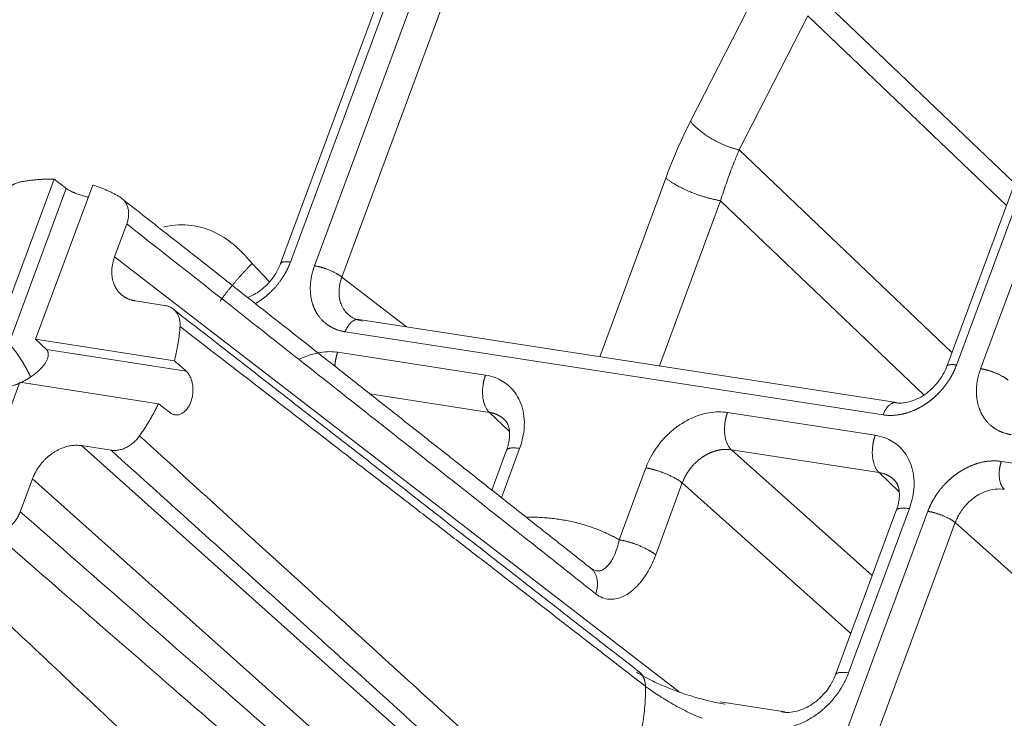
# Model space of a CAD drawing. Units: millimetres. Extents: x -5991 to 0, y 0 to 4236.
# Drawn here: x -2452 to -2400, y 3087 to 3123 of the extents above; entities that cross this region are included whole.
import ezdxf

# ---------------------------------------------------------------- set-up
doc = ezdxf.new("R2010")
doc.units = ezdxf.units.MM
doc.layers.add('Make2D$Visible$Curves', color=7, linetype='Continuous', lineweight=0, true_color=0x000000)

msp = doc.modelspace()

# ---------------------------------------------------------------- linework, layer by layer
at = {"layer": 'Make2D$Visible$Curves'}
for p, q in [((-2426.529, 3141.204), (-2437.867, 3110.557)), ((-2426.184, 3140.828), (-2437.355, 3110.632)), ((-2436.096, 3110.438), (-2424.925, 3140.633)), ((-2434.662, 3109.845), (-2423.261, 3140.663)), ((-2391.683, 3135.818), (-2403.021, 3105.171)), ((-2391.338, 3135.442), (-2402.509, 3105.246)), ((-2401.25, 3105.052), (-2390.079, 3135.247)), ((-2416.425, 3117.999), (-2412.844, 3125.014)), ((-2399.475, 3114.756), (-2409.684, 3124.501)), ((-2413.875, 3116.508), (-2410.295, 3123.523)), ((-2399.902, 3113.602), (-2410.295, 3123.523)), ((-2402.755, 3105.892), (-2413.875, 3116.508)), ((-2452.708, 3106.905), (-2449.721, 3114.978)), ((-2450.686, 3106.592), (-2447.699, 3114.665)), ((-2421.179, 3105.681), (-2417.72, 3115.03)), ((-2449.083, 3114.491), (-2452.093, 3106.355)), ((-2418.052, 3105.198), (-2414.852, 3113.845)), ((-2404.219, 3103.678), (-2414.852, 3113.845)), ((-2445.917, 3112.629), (-2446.554, 3110.909)), ((-2417.018, 3088.149), (-2446.554, 3110.909)), ((-2439.363, 3110.554), (-2438.462, 3109.613)), ((-2431.285, 3107.243), (-2434.662, 3109.845)), ((-2445.484, 3108.607), (-2443.937, 3108.368)), ((-2405.646, 3103.28), (-2433.781, 3107.629)), ((-2434.491, 3106.985), (-2406.356, 3102.636)), ((-2450.124, 3106.051), (-2450.686, 3106.592)), ((-2443.426, 3105.47), (-2450.686, 3106.592)), ((-2450.124, 3106.051), (-2442.807, 3104.92)), ((-2427.149, 3104.717), (-2434.88, 3105.912)), ((-2454.504, 3096.271), (-2451.518, 3104.344)), ((-2444.257, 3103.222), (-2451.518, 3104.344)), ((-2426.947, 3102.767), (-2433.194, 3103.733)), ((-2425.92, 3101.778), (-2426.947, 3102.767)), ((-2406.761, 3101.566), (-2414.492, 3102.761)), ((-2415.308, 3071.555), (-2448.289, 3101.026)), ((-2446.741, 3100.787), (-2448.289, 3101.026)), ((-2426.049, 3100.781), (-2426.819, 3098.698)), ((-2426.319, 3098.303), (-2425.366, 3100.881)), ((-2406.559, 3099.616), (-2414.29, 3100.811)), ((-2414.29, 3100.811), (-2406.92, 3094.225)), ((-2418.767, 3099.861), (-2420.159, 3096.099)), ((-2400.163, 3100.199), (-2373.858, 3096.133)), ((-2450.854, 3099.286), (-2451.49, 3097.565)), ((-2416.429, 3068.525), (-2450.854, 3099.286)), ((-2406.559, 3099.616), (-2405.532, 3098.626)), ((-2416.855, 3099.071), (-2418.247, 3095.309)), ((-2408.041, 3091.195), (-2416.855, 3099.071)), ((-2408.158, 3089.133), (-2404.978, 3097.729)), ((-2404.011, 3097.589), (-2415.584, 3066.305)), ((-2405.661, 3097.629), (-2408.841, 3089.032)), ((-2414.151, 3065.712), (-2402.577, 3096.997)), ((-2391.285, 3086.907), (-2402.577, 3096.997)), ((-2411.486, 3087.091), (-2414.869, 3087.614))]:
    msp.add_line(p, q, dxfattribs=at)
for points, degree in [([(-2417.72, 3115.03), (-2417.591, 3115.379), (-2417.323, 3116.064), (-2416.891, 3117.054), (-2416.583, 3117.688), (-2416.425, 3117.999)], 3), ([(-2414.852, 3113.845), (-2414.757, 3114.157), (-2414.557, 3114.771), (-2414.231, 3115.659), (-2413.996, 3116.229), (-2413.875, 3116.508)], 3), ([(-2449.083, 3114.491), (-2449.296, 3114.653), (-2449.508, 3114.815), (-2449.721, 3114.978)], 3), ([(-2421.389, 3093.275), (-2424.093, 3095.414), (-2429.512, 3099.697), (-2437.284, 3105.831), (-2442.994, 3110.329), (-2445.917, 3112.629)], 3), ([(-2419.071, 3089.155), (-2431.24, 3098.631), (-2443.41, 3108.106)], 2), ([(-2442.807, 3104.92), (-2443.013, 3105.103), (-2443.219, 3105.287), (-2443.426, 3105.47)], 3), ([(-2425.366, 3100.881), (-2425.312, 3101.027), (-2425.216, 3101.334), (-2425.125, 3101.84), (-2425.108, 3102.394), (-2425.198, 3102.982), (-2425.4, 3103.499), (-2425.661, 3103.893), (-2425.945, 3104.185), (-2426.264, 3104.415), (-2426.64, 3104.6), (-2426.967, 3104.689), (-2427.149, 3104.717)], 3), ([(-2444.257, 3103.222), (-2444.044, 3103.058), (-2443.831, 3102.894), (-2443.617, 3102.731)], 3), ([(-2414.492, 3102.761), (-2414.64, 3102.784), (-2414.949, 3102.805), (-2415.434, 3102.764), (-2416.005, 3102.624), (-2416.607, 3102.362), (-2417.138, 3102.023), (-2417.564, 3101.667), (-2417.914, 3101.304), (-2418.224, 3100.908), (-2418.511, 3100.452), (-2418.69, 3100.07), (-2418.767, 3099.861)], 3), ([(-2426.031, 3102.226), (-2425.742, 3101.73), (-2426.035, 3100.806)], 2), ([(-2421.828, 3080.197), (-2423.571, 3081.786), (-2426.954, 3084.87), (-2431.696, 3089.193), (-2436.189, 3093.288), (-2440.596, 3097.304), (-2443.681, 3100.116), (-2445.244, 3101.54)], 3), ([(-2404.978, 3097.729), (-2404.917, 3097.894), (-2404.816, 3098.231), (-2404.731, 3098.74), (-2404.724, 3099.316), (-2404.83, 3099.894), (-2405.03, 3100.376), (-2405.274, 3100.741), (-2405.545, 3101.023), (-2405.859, 3101.254), (-2406.238, 3101.444), (-2406.573, 3101.537), (-2406.761, 3101.566)], 3), ([(-2423.242, 3079.555), (-2424.991, 3081.136), (-2428.385, 3084.206), (-2433.144, 3088.507), (-2437.653, 3092.582), (-2442.075, 3096.576), (-2445.173, 3099.371), (-2446.741, 3100.787)], 3), ([(-2405.643, 3099.075), (-2405.354, 3098.579), (-2405.647, 3097.655)], 2), ([(-2436.137, 3076.657), (-2438.797, 3079.156), (-2443.958, 3084.01), (-2451.223, 3090.857), (-2455.756, 3095.139), (-2457.944, 3097.208)], 3), ([(-2451.49, 3097.565), (-2447.819, 3094.348), (-2440.156, 3087.642), (-2431.855, 3080.395), (-2427.544, 3076.637)], 3), ([(-2452.802, 3096.413), (-2449.11, 3093.2), (-2441.406, 3086.503), (-2433.065, 3079.266), (-2428.734, 3075.513)], 3), ([(-2418.247, 3095.309), (-2418.334, 3095.073), (-2418.524, 3094.649), (-2418.834, 3094.135), (-2419.147, 3093.738), (-2419.451, 3093.445), (-2419.746, 3093.231), (-2420.043, 3093.08), (-2420.351, 3092.99), (-2420.679, 3092.971), (-2421.028, 3093.046), (-2421.269, 3093.18), (-2421.389, 3093.275)], 3), ([(-2412.433, 3086.233), (-2412.302, 3086.212), (-2412.021, 3086.189), (-2411.541, 3086.222), (-2410.994, 3086.346), (-2410.387, 3086.595), (-2409.82, 3086.944), (-2409.361, 3087.326), (-2408.997, 3087.705), (-2408.686, 3088.106), (-2408.406, 3088.557), (-2408.233, 3088.93), (-2408.158, 3089.133)], 3)]:
    msp.add_open_spline(points, degree=degree, dxfattribs=at)
for points, weights, knots in [([(-2416.425, 3117.999), (-2415.972, 3117.409), (-2415.046, 3116.937), (-2414.445, 3116.63), (-2413.875, 3116.508)], [0.85499692697, 0.839013754835, 1, 0.889059874515, 0.862162059688], [0.707422, 0.707422, 0.707422, 1.570796, 1.570796, 2.165772, 2.165772, 2.165772]), ([(-2417.72, 3115.03), (-2417.171, 3114.574), (-2416.145, 3114.194), (-2415.452, 3113.938), (-2414.852, 3113.845)], [0.856755226169, 0.831899338687, 1, 0.879851860311, 0.858275995728], [0.669267, 0.669267, 0.669267, 1.570796, 1.570796, 2.215155, 2.215155, 2.215155]), ([(-2446.554, 3110.909), (-2447.023, 3109.64), (-2446.2, 3108.93), (-2445.9, 3108.671), (-2445.484, 3108.607)], [0.87799340779, 0.793727328946, 1, 0.913504061077, 0.878095323697], [2.035345, 2.035345, 2.035345, 3.141593, 3.141593, 3.605473, 3.605473, 3.605473]), ([(-2434.662, 3109.845), (-2434.937, 3110.073), (-2435.45, 3110.263), (-2435.796, 3110.391), (-2436.096, 3110.438)], [0.856754511362, 0.831901755947, 1, 0.879854377531, 0.858276899841], [3.810872, 3.810872, 3.810872, 4.712389, 4.712389, 5.356734, 5.356734, 5.356734]), ([(-2450.945, 3104.619), (-2451.089, 3104.93), (-2451.286, 3105.264), (-2451.744, 3106.043), (-2452.093, 3106.355)], [0.872497514959, 0.906225041237, 1, 0.805603520533, 0.869253242219], [1.067878, 1.067878, 1.067878, 1.570796, 1.570796, 2.613351, 2.613351, 2.613351]), ([(-2450.945, 3104.619), (-2449.746, 3105.432), (-2450.068, 3105.98), (-2450.091, 3106.019), (-2450.124, 3106.051)], [0.946702234137, 0.736757276329, 1, 0.975505153768, 0.955107346685], [4.871406, 4.871406, 4.871406, 6.283185, 6.283185, 6.414552, 6.414552, 6.414552]), ([(-2434.88, 3105.912), (-2434.966, 3105.679), (-2435.006, 3105.424), (-2435.026, 3105.295), (-2435.033, 3105.167)], [0.896850262488, 0.933181778038, 1, 0.965241193361, 0.938732319198], [4.3540406, 4.3540406, 4.3540406, 4.712389, 4.712389, 4.8988016, 4.8988016, 4.8988016]), ([(-2399.816, 3104.459), (-2400.091, 3104.687), (-2400.603, 3104.877), (-2400.95, 3105.005), (-2401.25, 3105.052)], [0.856754511362, 0.831901755947, 1, 0.879854377531, 0.858276899841], [3.810872, 3.810872, 3.810872, 4.712389, 4.712389, 5.356734, 5.356734, 5.356734]), ([(-2452.903, 3104.166), (-2452.382, 3103.764), (-2451.155, 3104.486), (-2451.047, 3104.549), (-2450.945, 3104.619)], [0.938727837703, 0.741868525964, 1, 0.970349504857, 0.946702234137], [3.328021, 3.328021, 3.328021, 4.712389, 4.712389, 4.871406, 4.871406, 4.871406]), ([(-2427.149, 3104.717), (-2427.235, 3104.484), (-2427.274, 3104.229), (-2427.431, 3103.216), (-2426.947, 3102.767)], [0.896850262489, 0.933181778038, 1, 0.778773745761, 0.891737922854], [4.354041, 4.354041, 4.354041, 4.712389, 4.712389, 5.898833, 5.898833, 5.898833]), ([(-2414.492, 3102.761), (-2414.578, 3102.528), (-2414.618, 3102.272), (-2414.774, 3101.259), (-2414.29, 3100.811)], [0.896850262489, 0.933181778038, 1, 0.778773745763, 0.891737922851], [4.354041, 4.354041, 4.354041, 4.712389, 4.712389, 5.898833, 5.898833, 5.898833]), ([(-2406.761, 3101.566), (-2406.847, 3101.333), (-2406.886, 3101.077), (-2407.043, 3100.064), (-2406.559, 3099.616)], [0.896850262489, 0.933181778038, 1, 0.77877374576, 0.891737922854], [4.354041, 4.354041, 4.354041, 4.712389, 4.712389, 5.898833, 5.898833, 5.898833]), ([(-2448.289, 3101.026), (-2449.432, 3101.203), (-2450.351, 3100.134), (-2450.683, 3099.746), (-2450.854, 3099.286)], [0.878245760978, 0.793419257847, 1, 0.913812168029, 0.878348230656], [3.604489, 3.604489, 3.604489, 4.712389, 4.712389, 5.174617, 5.174617, 5.174617]), ([(-2416.855, 3099.071), (-2417.221, 3099.375), (-2417.905, 3099.628), (-2418.368, 3099.799), (-2418.767, 3099.861)], [0.856754511362, 0.831901755947, 1, 0.879854377531, 0.858276899841], [0.66928, 0.66928, 0.66928, 1.570796, 1.570796, 2.215141, 2.215141, 2.215141]), ([(-2400.163, 3100.199), (-2400.228, 3100.024), (-2400.257, 3099.833), (-2400.375, 3099.073), (-2400.012, 3098.737)], [0.896850262488, 0.933181778037, 1, 0.778773640882, 0.891738029961], [1.212448, 1.212448, 1.212448, 1.570796, 1.570796, 2.757241, 2.757241, 2.757241]), ([(-2402.577, 3096.997), (-2402.851, 3097.225), (-2403.364, 3097.414), (-2403.711, 3097.543), (-2404.011, 3097.589)], [0.856754511362, 0.831901755947, 1, 0.87985437753, 0.858276899841], [3.810872, 3.810872, 3.810872, 4.712389, 4.712389, 5.356734, 5.356734, 5.356734]), ([(-2418.247, 3095.309), (-2418.613, 3095.614), (-2419.297, 3095.867), (-2419.759, 3096.038), (-2420.159, 3096.099)], [0.856754511361, 0.83190175595, 1, 0.879854377531, 0.858276899841], [0.66928, 0.66928, 0.66928, 1.570796, 1.570796, 2.215141, 2.215141, 2.215141]), ([(-2421.389, 3093.275), (-2421.073, 3094.159), (-2421.654, 3094.619), (-2421.659, 3094.622), (-2421.663, 3094.626)], [0.883132686181, 0.787737073866, 1, 0.997893575154, 0.995817448215], [2.003219, 2.003219, 2.003219, 3.141593, 3.141593, 3.152889, 3.152889, 3.152889])]:
    msp.add_rational_spline(points, weights, degree=2, knots=knots, dxfattribs=at)
for points, degree, knots in [([(-2451.423, 3114.835), (-2451.492, 3114.823), (-2451.561, 3114.805), (-2451.664, 3114.769), (-2451.698, 3114.756), (-2451.766, 3114.728), (-2451.799, 3114.713), (-2451.899, 3114.663), (-2451.964, 3114.624), (-2452.059, 3114.56), (-2452.09, 3114.537), (-2452.151, 3114.49), (-2452.181, 3114.465), (-2452.268, 3114.389), (-2452.323, 3114.334), (-2452.401, 3114.247), (-2452.427, 3114.217), (-2452.475, 3114.155), (-2452.499, 3114.123), (-2452.543, 3114.059), (-2452.565, 3114.026), (-2452.605, 3113.96), (-2452.624, 3113.926), (-2452.678, 3113.824), (-2452.709, 3113.754), (-2452.735, 3113.683)], 3, [0, 0, 0, 0, 0.125, 0.125, 0.1875, 0.1875, 0.25, 0.25, 0.375, 0.375, 0.4375, 0.4375, 0.5, 0.5, 0.625, 0.625, 0.6875, 0.6875, 0.75, 0.75, 0.8125, 0.8125, 0.875, 0.875, 1, 1, 1, 1]), ([(-2447.932, 3114.029), (-2447.963, 3114.037), (-2447.994, 3114.044), (-2448.064, 3114.062), (-2448.101, 3114.072), (-2448.214, 3114.104), (-2448.289, 3114.127), (-2448.399, 3114.163), (-2448.436, 3114.175), (-2448.508, 3114.201), (-2448.578, 3114.227), (-2448.645, 3114.254), (-2448.694, 3114.275), (-2448.71, 3114.282), (-2448.742, 3114.296), (-2448.758, 3114.303), (-2448.836, 3114.34), (-2448.893, 3114.369), (-2448.97, 3114.414), (-2448.994, 3114.429), (-2449.041, 3114.46), (-2449.063, 3114.475), (-2449.083, 3114.491)], 3, [0, 0, 0, 0, 0.070511, 0.070511, 0.15501, 0.15501, 0.324008, 0.324008, 0.408507, 0.408507, 0.493006, 0.577505, 0.577505, 0.619755, 0.619755, 0.662004, 0.662004, 0.831002, 0.831002, 0.915501, 0.915501, 1, 1, 1, 1]), ([(-2445.917, 3112.629), (-2445.891, 3112.701), (-2445.849, 3112.843), (-2445.828, 3112.984), (-2445.821, 3113.072), (-2445.82, 3113.09), (-2445.819, 3113.125), (-2445.818, 3113.177), (-2445.82, 3113.228), (-2445.829, 3113.328), (-2445.839, 3113.393), (-2445.864, 3113.488), (-2445.873, 3113.519), (-2445.895, 3113.579), (-2445.907, 3113.608), (-2445.946, 3113.693), (-2445.977, 3113.746), (-2446.031, 3113.82), (-2446.05, 3113.844), (-2446.091, 3113.89), (-2446.112, 3113.912), (-2446.179, 3113.973), (-2446.228, 3114.009), (-2446.281, 3114.04)], 3, [0, 0, 0, 0, 0.125, 0.25, 0.25, 0.28125, 0.28125, 0.3125, 0.375, 0.375, 0.5, 0.5, 0.5625, 0.5625, 0.625, 0.625, 0.75, 0.75, 0.8125, 0.8125, 0.875, 0.875, 1, 1, 1, 1]), ([(-2421.663, 3094.626), (-2422.291, 3095.122), (-2423.538, 3096.109), (-2425.401, 3097.581), (-2427.245, 3099.038), (-2429.069, 3100.479), (-2430.875, 3101.904), (-2432.662, 3103.314), (-2434.43, 3104.709), (-2436.179, 3106.088), (-2437.909, 3107.451), (-2439.62, 3108.799), (-2441.312, 3110.132), (-2442.985, 3111.448), (-2444.639, 3112.75), (-2445.736, 3113.612), (-2446.281, 3114.04)], 3, [0, 0, 0, 0, 0.076505, 0.152229, 0.227171, 0.301333, 0.374714, 0.447314, 0.519133, 0.590171, 0.660429, 0.729905, 0.7986, 0.866514, 0.933648, 1, 1, 1, 1]), ([(-2443.98, 3112.477), (-2443.841, 3112.508), (-2443.234, 3112.617), (-2442.188, 3112.569), (-2441.039, 3112.105), (-2440.108, 3111.405), (-2439.598, 3110.845), (-2439.363, 3110.554)], 3, [0, 0, 0, 0, 0.068847, 0.301635, 0.534423, 0.767212, 1, 1, 1, 1]), ([(-2439.363, 3110.554), (-2439.382, 3110.535), (-2439.42, 3110.497), (-2439.476, 3110.44), (-2439.531, 3110.383), (-2439.586, 3110.326), (-2439.64, 3110.269), (-2439.694, 3110.212), (-2439.748, 3110.155), (-2439.8, 3110.098), (-2439.853, 3110.041), (-2439.905, 3109.984), (-2439.956, 3109.927), (-2440.007, 3109.871), (-2440.057, 3109.814), (-2440.107, 3109.757), (-2440.156, 3109.701), (-2440.205, 3109.644), (-2440.253, 3109.588), (-2440.301, 3109.531), (-2440.348, 3109.475), (-2440.395, 3109.419), (-2440.442, 3109.362), (-2440.487, 3109.306), (-2440.533, 3109.25), (-2440.578, 3109.194), (-2440.622, 3109.138), (-2440.666, 3109.083), (-2440.709, 3109.027), (-2440.752, 3108.972), (-2440.795, 3108.916), (-2440.837, 3108.861), (-2440.878, 3108.806), (-2440.919, 3108.751), (-2440.96, 3108.696), (-2441, 3108.641), (-2441.026, 3108.604), (-2441.039, 3108.586)], 3, [0, 0, 0, 0, 0.030818, 0.061504, 0.092057, 0.122478, 0.152767, 0.182923, 0.212946, 0.242837, 0.272596, 0.302223, 0.331717, 0.361079, 0.390309, 0.419407, 0.448373, 0.477206, 0.505908, 0.534477, 0.562915, 0.591221, 0.619394, 0.647436, 0.675346, 0.703124, 0.730771, 0.758286, 0.785669, 0.812921, 0.840041, 0.867029, 0.893886, 0.920612, 0.947206, 0.973669, 1, 1, 1, 1]), ([(-2437.858, 3110.576), (-2437.978, 3110.265), (-2438.288, 3109.712), (-2438.947, 3109.09), (-2439.425, 3108.845), (-2439.627, 3108.772)], 3, [0, 0, 0, 0, 0.367831, 0.732271, 1, 1, 1, 1]), ([(-2437.355, 3110.632), (-2437.518, 3110.193), (-2437.786, 3109.788), (-2438.092, 3109.328), (-2438.504, 3108.958), (-2438.748, 3108.74), (-2439.018, 3108.564), (-2439.108, 3108.506), (-2439.199, 3108.454)], 2, [0, 0, 0, 0.378045, 0.378045, 0.756089, 0.756089, 0.945112, 0.945112, 1, 1, 1]), ([(-2434.491, 3106.985), (-2435.005, 3107.064), (-2435.408, 3107.347), (-2435.641, 3107.511), (-2435.999, 3107.957), (-2436.116, 3108.228), (-2436.309, 3108.672), (-2436.317, 3109.204), (-2436.327, 3109.812), (-2436.096, 3110.438)], 2, [0, 0, 0, 0.25, 0.25, 0.375, 0.5, 0.5, 0.75, 0.75, 1, 1, 1]), ([(-2434.682, 3108.377), (-2434.682, 3108.377), (-2434.718, 3108.459), (-2434.773, 3108.626), (-2434.815, 3108.892), (-2434.818, 3109.174), (-2434.775, 3109.495), (-2434.709, 3109.723), (-2434.662, 3109.845)], 3, [0, 0, 0, 0, 0.000012, 0.19621, 0.376757, 0.558982, 0.760505, 1, 1, 1, 1]), ([(-2443.129, 3107.258), (-2443.124, 3107.329), (-2443.124, 3107.398), (-2443.132, 3107.5), (-2443.136, 3107.533), (-2443.147, 3107.598), (-2443.154, 3107.63), (-2443.178, 3107.723), (-2443.199, 3107.783), (-2443.239, 3107.869), (-2443.253, 3107.896), (-2443.285, 3107.95), (-2443.301, 3107.975), (-2443.355, 3108.049), (-2443.395, 3108.094), (-2443.462, 3108.155), (-2443.485, 3108.175), (-2443.534, 3108.211), (-2443.56, 3108.228), (-2443.612, 3108.259), (-2443.639, 3108.274), (-2443.695, 3108.3), (-2443.724, 3108.311), (-2443.812, 3108.343), (-2443.873, 3108.358), (-2443.937, 3108.368)], 3, [0, 0, 0, 0, 0.125, 0.125, 0.1875, 0.1875, 0.25, 0.25, 0.375, 0.375, 0.4375, 0.4375, 0.5, 0.5, 0.625, 0.625, 0.6875, 0.6875, 0.75, 0.75, 0.8125, 0.8125, 0.875, 0.875, 1, 1, 1, 1]), ([(-2433.593, 3107.543), (-2433.679, 3107.557), (-2433.852, 3107.6), (-2434.102, 3107.71), (-2434.338, 3107.877), (-2434.54, 3108.102), (-2434.641, 3108.283), (-2434.682, 3108.377)], 3, [0, 0, 0, 0, 0.176286, 0.360987, 0.567946, 0.789759, 1, 1, 1, 1]), ([(-2443.129, 3107.258), (-2442.59, 3106.842), (-2441.506, 3106.006), (-2439.871, 3104.743), (-2438.216, 3103.466), (-2436.543, 3102.173), (-2434.851, 3100.866), (-2433.141, 3099.543), (-2431.411, 3098.206), (-2429.663, 3096.853), (-2427.895, 3095.486), (-2426.109, 3094.103), (-2424.304, 3092.706), (-2422.481, 3091.293), (-2420.638, 3089.866), (-2419.404, 3088.909), (-2418.783, 3088.428)], 3, [0, 0, 0, 0, 0.066288, 0.133366, 0.201236, 0.269896, 0.339347, 0.40959, 0.480623, 0.552447, 0.625062, 0.698467, 0.772664, 0.847652, 0.92343, 1, 1, 1, 1]), ([(-2434.88, 3105.912), (-2435.012, 3105.932), (-2435.292, 3105.956), (-2435.772, 3105.923), (-2436.3, 3105.803), (-2436.682, 3105.65), (-2436.859, 3105.564)], 3, [0, 0, 0, 0, 0.256657, 0.513314, 0.769971, 1, 1, 1, 1]), ([(-2443.617, 3102.731), (-2443.577, 3102.699), (-2443.534, 3102.676), (-2443.465, 3102.651), (-2443.442, 3102.644), (-2443.394, 3102.635), (-2443.37, 3102.632), (-2443.296, 3102.629), (-2443.246, 3102.634), (-2443.17, 3102.653), (-2443.145, 3102.661), (-2443.094, 3102.681), (-2443.069, 3102.693), (-2442.995, 3102.734), (-2442.946, 3102.767), (-2442.876, 3102.828), (-2442.853, 3102.85), (-2442.808, 3102.897), (-2442.787, 3102.922), (-2442.725, 3103.001), (-2442.687, 3103.058), (-2442.617, 3103.185), (-2442.586, 3103.252), (-2442.547, 3103.357), (-2442.535, 3103.393), (-2442.514, 3103.467), (-2442.504, 3103.505), (-2442.479, 3103.619), (-2442.467, 3103.696), (-2442.457, 3103.812), (-2442.455, 3103.852), (-2442.453, 3103.93), (-2442.454, 3103.969), (-2442.458, 3104.085), (-2442.466, 3104.161), (-2442.485, 3104.272), (-2442.492, 3104.308), (-2442.509, 3104.379), (-2442.528, 3104.448), (-2442.551, 3104.513), (-2442.569, 3104.561), (-2442.576, 3104.576), (-2442.589, 3104.607), (-2442.596, 3104.622), (-2442.631, 3104.696), (-2442.663, 3104.749), (-2442.714, 3104.82), (-2442.732, 3104.842), (-2442.769, 3104.883), (-2442.788, 3104.902), (-2442.807, 3104.92)], 3, [0, 0, 0, 0, 0.0625, 0.0625, 0.09375, 0.09375, 0.125, 0.125, 0.1875, 0.1875, 0.21875, 0.21875, 0.25, 0.25, 0.3125, 0.3125, 0.34375, 0.34375, 0.375, 0.375, 0.4375, 0.4375, 0.5, 0.5, 0.53125, 0.53125, 0.5625, 0.5625, 0.625, 0.625, 0.65625, 0.65625, 0.6875, 0.6875, 0.75, 0.75, 0.78125, 0.78125, 0.8125, 0.84375, 0.84375, 0.859375, 0.859375, 0.875, 0.875, 0.9375, 0.9375, 0.96875, 0.96875, 1, 1, 1, 1]), ([(-2402.509, 3105.246), (-2402.671, 3104.807), (-2402.94, 3104.402), (-2403.245, 3103.942), (-2403.658, 3103.572), (-2403.901, 3103.354), (-2404.172, 3103.178), (-2404.48, 3102.979), (-2404.808, 3102.846), (-2405.176, 3102.696), (-2405.55, 3102.639), (-2405.967, 3102.576), (-2406.356, 3102.636)], 2, [0, 0, 0, 0.25, 0.25, 0.5, 0.5, 0.625, 0.625, 0.75, 0.75, 0.875, 0.875, 1, 1, 1]), ([(-2403.011, 3105.19), (-2403.131, 3104.879), (-2403.442, 3104.326), (-2404.161, 3103.646), (-2404.996, 3103.264), (-2405.517, 3103.237), (-2405.777, 3103.277)], 3, [0, 0, 0, 0, 0.253613, 0.504889, 0.753711, 1, 1, 1, 1]), ([(-2399.645, 3101.599), (-2400.158, 3101.678), (-2400.562, 3101.961), (-2400.795, 3102.125), (-2401.153, 3102.571), (-2401.27, 3102.842), (-2401.462, 3103.286), (-2401.471, 3103.818), (-2401.481, 3104.426), (-2401.25, 3105.052)], 2, [0, 0, 0, 0.25, 0.25, 0.375, 0.5, 0.5, 0.75, 0.75, 1, 1, 1]), ([(-2426.017, 3102.207), (-2426.02, 3102.211), (-2426.031, 3102.226), (-2426.051, 3102.253), (-2426.078, 3102.288), (-2426.107, 3102.321), (-2426.136, 3102.354), (-2426.167, 3102.385), (-2426.199, 3102.416), (-2426.232, 3102.446), (-2426.266, 3102.474), (-2426.301, 3102.502), (-2426.337, 3102.528), (-2426.375, 3102.554), (-2426.413, 3102.578), (-2426.452, 3102.601), (-2426.493, 3102.623), (-2426.534, 3102.643), (-2426.576, 3102.663), (-2426.62, 3102.681), (-2426.664, 3102.697), (-2426.709, 3102.712), (-2426.755, 3102.726), (-2426.802, 3102.739), (-2426.849, 3102.75), (-2426.898, 3102.759), (-2426.931, 3102.765), (-2426.947, 3102.767)], 3, [0, 0, 0, 0, 0.011643, 0.050959, 0.090437, 0.130077, 0.169878, 0.209841, 0.249966, 0.290253, 0.330702, 0.371314, 0.412087, 0.453023, 0.494122, 0.535382, 0.576806, 0.618392, 0.660141, 0.702053, 0.744127, 0.786365, 0.828765, 0.871329, 0.914056, 0.956946, 1, 1, 1, 1]), ([(-2446.741, 3100.787), (-2446.677, 3100.777), (-2446.612, 3100.773), (-2446.511, 3100.775), (-2446.477, 3100.777), (-2446.41, 3100.784), (-2446.376, 3100.789), (-2446.274, 3100.807), (-2446.206, 3100.825), (-2446.103, 3100.86), (-2446.068, 3100.873), (-2446.001, 3100.902), (-2445.967, 3100.917), (-2445.868, 3100.967), (-2445.803, 3101.005), (-2445.708, 3101.07), (-2445.677, 3101.092), (-2445.615, 3101.14), (-2445.585, 3101.165), (-2445.527, 3101.216), (-2445.498, 3101.243), (-2445.442, 3101.298), (-2445.415, 3101.327), (-2445.337, 3101.414), (-2445.289, 3101.476), (-2445.244, 3101.54)], 3, [0, 0, 0, 0, 0.125, 0.125, 0.1875, 0.1875, 0.25, 0.25, 0.375, 0.375, 0.4375, 0.4375, 0.5, 0.5, 0.625, 0.625, 0.6875, 0.6875, 0.75, 0.75, 0.8125, 0.8125, 0.875, 0.875, 1, 1, 1, 1]), ([(-2414.29, 3100.811), (-2414.3, 3100.812), (-2414.318, 3100.815), (-2414.346, 3100.819), (-2414.374, 3100.822), (-2414.401, 3100.825), (-2414.429, 3100.827), (-2414.458, 3100.829), (-2414.486, 3100.831), (-2414.514, 3100.832), (-2414.542, 3100.832), (-2414.571, 3100.833), (-2414.599, 3100.832), (-2414.627, 3100.831), (-2414.656, 3100.83), (-2414.684, 3100.829), (-2414.713, 3100.826), (-2414.742, 3100.824), (-2414.77, 3100.821), (-2414.799, 3100.818), (-2414.827, 3100.814), (-2414.856, 3100.81), (-2414.884, 3100.805), (-2414.913, 3100.8), (-2414.941, 3100.794), (-2414.969, 3100.788), (-2414.998, 3100.782), (-2415.026, 3100.775), (-2415.054, 3100.768), (-2415.083, 3100.761), (-2415.111, 3100.753), (-2415.139, 3100.745), (-2415.167, 3100.736), (-2415.195, 3100.727), (-2415.223, 3100.718), (-2415.25, 3100.708), (-2415.278, 3100.698), (-2415.305, 3100.687), (-2415.333, 3100.676), (-2415.36, 3100.665), (-2415.387, 3100.654), (-2415.414, 3100.642), (-2415.441, 3100.629), (-2415.468, 3100.617), (-2415.495, 3100.604), (-2415.521, 3100.591), (-2415.548, 3100.577), (-2415.574, 3100.563), (-2415.6, 3100.549), (-2415.626, 3100.535), (-2415.652, 3100.52), (-2415.677, 3100.505), (-2415.703, 3100.489), (-2415.728, 3100.474), (-2415.753, 3100.458), (-2415.778, 3100.441), (-2415.802, 3100.425), (-2415.827, 3100.408), (-2415.851, 3100.391), (-2415.882, 3100.369), (-2415.918, 3100.342), (-2415.961, 3100.309), (-2416.003, 3100.275), (-2416.045, 3100.24), (-2416.086, 3100.204), (-2416.127, 3100.166), (-2416.168, 3100.128), (-2416.207, 3100.089), (-2416.246, 3100.049), (-2416.285, 3100.008), (-2416.323, 3099.966), (-2416.36, 3099.923), (-2416.397, 3099.879), (-2416.433, 3099.834), (-2416.468, 3099.788), (-2416.502, 3099.742), (-2416.535, 3099.694), (-2416.567, 3099.646), (-2416.599, 3099.597), (-2416.629, 3099.547), (-2416.659, 3099.497), (-2416.688, 3099.446), (-2416.715, 3099.394), (-2416.741, 3099.342), (-2416.767, 3099.288), (-2416.791, 3099.235), (-2416.814, 3099.181), (-2416.835, 3099.126), (-2416.849, 3099.089), (-2416.855, 3099.071)], 3, [0, 0, 0, 0, 0.009555, 0.019092, 0.028613, 0.038116, 0.047601, 0.05707, 0.066521, 0.075955, 0.085372, 0.094771, 0.104154, 0.113519, 0.122867, 0.132197, 0.141511, 0.150807, 0.160086, 0.169347, 0.178592, 0.187819, 0.19703, 0.206223, 0.215398, 0.224557, 0.233699, 0.242823, 0.25193, 0.26102, 0.270093, 0.279149, 0.288188, 0.297209, 0.306214, 0.315201, 0.324171, 0.333125, 0.342061, 0.35098, 0.359881, 0.368766, 0.377634, 0.386485, 0.395318, 0.404135, 0.412934, 0.421717, 0.430482, 0.439231, 0.447962, 0.456677, 0.465374, 0.474054, 0.482718, 0.491364, 0.499994, 0.508606, 0.517202, 0.52578, 0.541225, 0.556735, 0.572309, 0.587948, 0.603651, 0.619419, 0.635252, 0.651149, 0.667112, 0.683138, 0.69923, 0.715387, 0.731608, 0.747894, 0.764246, 0.780662, 0.797143, 0.813689, 0.830301, 0.846977, 0.863719, 0.880526, 0.897398, 0.914335, 0.931337, 0.948405, 0.965538, 0.982736, 1, 1, 1, 1]), ([(-2404.011, 3097.589), (-2403.848, 3098.028), (-2403.58, 3098.433), (-2403.274, 3098.894), (-2402.862, 3099.263), (-2402.618, 3099.482), (-2402.347, 3099.657), (-2402.039, 3099.856), (-2401.711, 3099.99), (-2401.343, 3100.139), (-2400.969, 3100.196), (-2400.553, 3100.259), (-2400.163, 3100.199)], 2, [0, 0, 0, 0.25, 0.25, 0.5, 0.5, 0.625, 0.625, 0.75, 0.75, 0.875, 0.875, 1, 1, 1]), ([(-2405.63, 3099.057), (-2405.635, 3099.064), (-2405.649, 3099.084), (-2405.672, 3099.114), (-2405.7, 3099.148), (-2405.728, 3099.18), (-2405.758, 3099.212), (-2405.788, 3099.243), (-2405.82, 3099.273), (-2405.852, 3099.302), (-2405.886, 3099.33), (-2405.921, 3099.357), (-2405.957, 3099.382), (-2405.994, 3099.407), (-2406.032, 3099.431), (-2406.071, 3099.453), (-2406.111, 3099.475), (-2406.151, 3099.495), (-2406.193, 3099.514), (-2406.236, 3099.531), (-2406.28, 3099.547), (-2406.324, 3099.562), (-2406.369, 3099.576), (-2406.416, 3099.588), (-2406.463, 3099.599), (-2406.51, 3099.608), (-2406.543, 3099.613), (-2406.559, 3099.616)], 3, [0, 0, 0, 0, 0.025459, 0.064229, 0.103159, 0.142247, 0.181495, 0.220902, 0.260468, 0.300193, 0.340079, 0.380123, 0.420328, 0.460692, 0.501216, 0.5419, 0.582744, 0.623748, 0.664912, 0.706237, 0.747721, 0.789367, 0.831172, 0.873138, 0.915265, 0.957552, 1, 1, 1, 1]), ([(-2402.577, 3096.997), (-2402.546, 3097.083), (-2402.473, 3097.254), (-2402.334, 3097.507), (-2402.16, 3097.759), (-2401.94, 3098.009), (-2401.667, 3098.254), (-2401.331, 3098.48), (-2400.931, 3098.662), (-2400.476, 3098.767), (-2400.166, 3098.761), (-2400.012, 3098.737)], 3, [0, 0, 0, 0, 0.08097, 0.162577, 0.248719, 0.342114, 0.445773, 0.562429, 0.693429, 0.838884, 1, 1, 1, 1]), ([(-2452.802, 3096.413), (-2452.733, 3096.426), (-2452.664, 3096.444), (-2452.561, 3096.479), (-2452.527, 3096.492), (-2452.459, 3096.521), (-2452.426, 3096.536), (-2452.327, 3096.586), (-2452.262, 3096.624), (-2452.167, 3096.689), (-2452.135, 3096.711), (-2452.074, 3096.759), (-2452.044, 3096.783), (-2451.957, 3096.86), (-2451.902, 3096.914), (-2451.824, 3097.002), (-2451.799, 3097.032), (-2451.75, 3097.094), (-2451.727, 3097.125), (-2451.682, 3097.189), (-2451.661, 3097.222), (-2451.62, 3097.289), (-2451.601, 3097.323), (-2451.548, 3097.425), (-2451.517, 3097.494), (-2451.49, 3097.565)], 3, [0, 0, 0, 0, 0.125, 0.125, 0.1875, 0.1875, 0.25, 0.25, 0.375, 0.375, 0.4375, 0.4375, 0.5, 0.5, 0.625, 0.625, 0.6875, 0.6875, 0.75, 0.75, 0.8125, 0.8125, 0.875, 0.875, 1, 1, 1, 1]), ([(-2420.159, 3096.099), (-2420.189, 3095.954), (-2420.257, 3095.685), (-2420.383, 3095.338), (-2420.518, 3095.063), (-2420.655, 3094.85), (-2420.794, 3094.688), (-2420.939, 3094.568), (-2421.067, 3094.504), (-2421.148, 3094.483), (-2421.175, 3094.478)], 3, [0, 0, 0, 0, 0.170091, 0.324728, 0.464501, 0.590713, 0.707914, 0.822203, 0.938997, 1, 1, 1, 1]), ([(-2421.175, 3094.478), (-2421.204, 3094.473), (-2421.296, 3094.465), (-2421.46, 3094.494), (-2421.594, 3094.571), (-2421.663, 3094.626)], 3, [0, 0, 0, 0, 0.181054, 0.569112, 1, 1, 1, 1]), ([(-2419.258, 3089.178), (-2419.254, 3089.175), (-2419.117, 3089.088), (-2418.819, 3088.912), (-2418.235, 3088.618), (-2417.561, 3088.328), (-2416.844, 3088.063), (-2416.135, 3087.838), (-2415.4, 3087.645), (-2414.878, 3087.54), (-2414.618, 3087.5)], 3, [0, 0, 0, 0, 0.005222, 0.147333, 0.289444, 0.431555, 0.573666, 0.715778, 0.857889, 1, 1, 1, 1]), ([(-2408.828, 3089.058), (-2408.953, 3088.735), (-2409.274, 3088.162), (-2410.017, 3087.462), (-2410.871, 3087.071), (-2411.4, 3087.045), (-2411.663, 3087.087)], 3, [0, 0, 0, 0, 0.254871, 0.506622, 0.755121, 1, 1, 1, 1]), ([(-2418.783, 3088.428), (-2418.722, 3088.382), (-2418.577, 3088.277), (-2418.299, 3088.087), (-2417.956, 3087.864), (-2417.56, 3087.62), (-2417.136, 3087.378), (-2416.7, 3087.147), (-2416.25, 3086.931), (-2415.959, 3086.81), (-2415.816, 3086.756)], 3, [0, 0, 0, 0, 0.102399, 0.209952, 0.329456, 0.455764, 0.583805, 0.71179, 0.847468, 1, 1, 1, 1])]:
    msp.add_open_spline(points, degree=degree, knots=knots, dxfattribs=at)
for points, weights in [([(-2449.721, 3114.978), (-2450.558, 3114.993), (-2451.423, 3114.835)], [0.863477259784, 0.854601295159, 0.8536640434]), ([(-2446.281, 3114.04), (-2446.943, 3114.434), (-2447.699, 3114.665)], [0.950496458795, 0.920611324058, 0.899939032434]), ([(-2437.355, 3110.632), (-2437.813, 3110.703), (-2437.867, 3110.557)], [0.858276899841, 0.827253213522, 0.999990981306]), ([(-2433.781, 3107.629), (-2434.228, 3107.698), (-2434.491, 3106.985)], [0.999990626107, 0.773927551654, 0.896850262489]), ([(-2443.426, 3105.47), (-2443.195, 3106.371), (-2443.129, 3107.258)], [0.863477259784, 0.854601030968, 0.853663987613]), ([(-2402.509, 3105.246), (-2402.967, 3105.317), (-2403.021, 3105.171)], [0.858276899841, 0.827253213522, 0.999990981306]), ([(-2445.244, 3101.54), (-2444.682, 3102.351), (-2444.257, 3103.222)], [0.950494582909, 0.920610675256, 0.899939032434]), ([(-2405.646, 3103.28), (-2406.093, 3103.349), (-2406.356, 3102.636)], [0.999990626107, 0.773927551654, 0.896850262488]), ([(-2425.366, 3100.881), (-2425.977, 3100.975), (-2426.049, 3100.781)], [0.858276899841, 0.827252932179, 0.999994114317]), ([(-2404.978, 3097.729), (-2405.589, 3097.824), (-2405.661, 3097.629)], [0.858276899841, 0.827252932179, 0.999994114317]), ([(-2420.159, 3096.099), (-2422.284, 3097.312), (-2424.96, 3097.282)], [0.94608474919, 0.880001024326, 0.861112744964]), ([(-2419.071, 3089.156), (-2419.105, 3089.189), (-2419.142, 3089.219)], [0.963001733491, 0.977446677137, 0.993798058026]), ([(-2418.783, 3088.428), (-2418.795, 3088.877), (-2419.071, 3089.156)], [0.853784280995, 0.858580351455, 0.963000709817]), ([(-2408.158, 3089.133), (-2408.769, 3089.227), (-2408.841, 3089.032)], [0.858276899841, 0.827252932179, 0.999994114316]), ([(-2421.828, 3080.197), (-2418.712, 3084.066), (-2418.783, 3088.428)], [0.983142137223, 0.841872355414, 0.854606310591])]:
    msp.add_rational_spline(points, weights, degree=2, dxfattribs=at)

doc.saveas('drawing.dxf')
